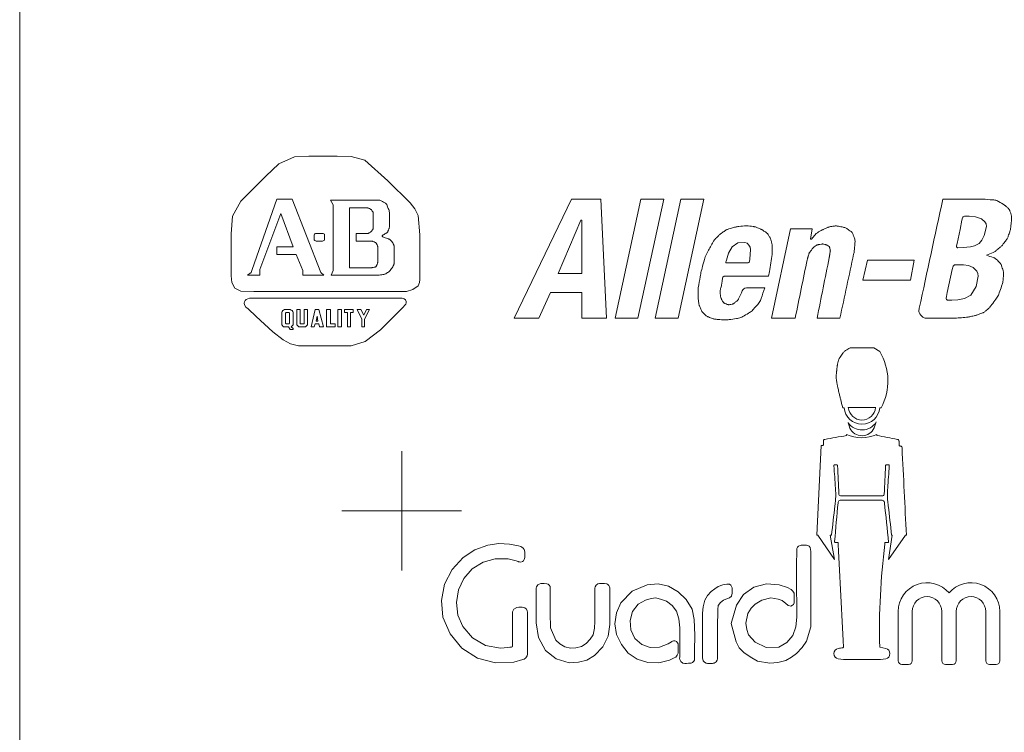
# Model space of a CAD drawing. Units: millimetres. Extents: x 6 to 418, y 7 to 291.
# Drawn here: x 95 to 137, y 140 to 170 of the extents above; entities that cross this region are included whole.
import ezdxf

# ---------------------------------------------------------------- set-up
doc = ezdxf.new("R2010")
doc.units = ezdxf.units.MM

# ---------------------------------------------------------------- blocks, each defined once
blk = doc.blocks.new('SW_CENTERMARKSYMBOL_0')
at = {"color": 0, "linetype": 'Continuous', "lineweight": 0}
for p, q in [((0, 1.54), (0, 2.4925)), ((0, 0), (0, 1.54)), ((-1.54, 0), (-2.4925, 0)), ((0, 0), (-1.54, 0)), ((0, 0), (0, -1.54)), ((0, 0), (1.54, 0)), ((1.54, 0), (2.4925, 0)), ((0, -1.54), (0, -2.4925))]:
    blk.add_line(p, q, dxfattribs=at)

msp = doc.modelspace()

# ---------------------------------------------------------------- linework, layer by layer
at = {"color": 7, "linetype": 'Continuous', "lineweight": 15}
for p, q in [((95.443, 181.926), (95.443, 79.926)), ((106.173, 162.715), (105.14, 159.775)), ((106.809, 162.715), (106.173, 162.715)), ((108.001, 159.656), (106.809, 162.715)), ((108.398, 162.675), (108.517, 162.476)), ((110.463, 162.675), (108.398, 162.675)), ((118.448, 162.715), (116.064, 157.749)), ((119.679, 162.715), (118.448, 162.715)), ((119.918, 157.749), (119.679, 162.715)), ((121.348, 162.715), (120.275, 157.749)), ((121.228, 157.749), (122.301, 162.715)), ((122.301, 162.715), (121.348, 162.715)), ((123.016, 162.715), (121.943, 157.749)), ((122.897, 157.749), (123.969, 162.715)), ((123.969, 162.715), (123.016, 162.715)), ((135.608, 162.715), (133.94, 162.715)), ((108.517, 162.476), (108.517, 159.736)), ((109.192, 162.357), (109.192, 159.855)), ((105.458, 159.775), (106.332, 162.119)), ((106.332, 162.119), (106.849, 160.729)), ((117.892, 159.616), (118.845, 161.841)), ((118.845, 161.841), (118.885, 161.841)), ((118.885, 161.841), (118.885, 159.616)), ((127.584, 161.483), (126.79, 157.749)), ((128.498, 161.483), (127.584, 161.483)), ((128.418, 161.046), (128.498, 161.483)), ((109.47, 160.967), (109.47, 161.285)), ((128.458, 161.046), (128.418, 161.046)), ((128.657, 161.285), (128.458, 161.046)), ((106.849, 160.729), (106.173, 160.729)), ((106.173, 160.729), (106.173, 160.411)), ((106.173, 160.411), (106.968, 160.411)), ((106.968, 160.411), (107.246, 159.736)), ((130.802, 160.172), (130.603, 159.338)), ((132.748, 160.172), (130.802, 160.172)), ((132.589, 159.338), (132.748, 160.172)), ((105.14, 159.775), (105.101, 159.656)), ((105.458, 159.537), (105.458, 159.775)), ((107.246, 159.736), (107.246, 159.537)), ((108.517, 159.736), (108.437, 159.537)), ((105.101, 159.656), (104.942, 159.537)), ((104.942, 159.537), (105.458, 159.537)), ((107.246, 159.537), (108.12, 159.537)), ((108.12, 159.537), (108.001, 159.656)), ((108.437, 159.537), (110.384, 159.537)), ((118.885, 159.616), (117.892, 159.616)), ((126.671, 159.497), (126.71, 159.696)), ((130.603, 159.338), (132.589, 159.338)), ((117.097, 157.749), (117.574, 158.822)), ((117.574, 158.822), (118.885, 158.822)), ((118.885, 158.822), (118.885, 157.749)), ((106.491, 158.107), (106.729, 158.107)), ((107.007, 158.106), (107.141, 158.107)), ((107.007, 157.471), (107.007, 158.106)), ((107.141, 158.107), (107.14, 157.511)), ((107.313, 158.106), (107.444, 158.107)), ((107.313, 157.511), (107.313, 158.106)), ((107.444, 158.107), (107.444, 157.471)), ((107.603, 157.392), (107.762, 158.107)), ((107.762, 158.107), (107.921, 158.107)), ((107.921, 158.107), (108.107, 157.392)), ((108.239, 157.392), (108.239, 158.107)), ((108.239, 158.107), (108.398, 158.107)), ((108.398, 158.107), (108.398, 157.511)), ((108.86, 158.107), (108.716, 158.107)), ((108.716, 158.107), (108.716, 157.392)), ((108.86, 157.392), (108.86, 158.107)), ((108.994, 158.107), (109.351, 158.107)), ((108.994, 157.988), (108.994, 158.107)), ((109.351, 158.107), (109.351, 157.988)), ((109.51, 158.107), (109.669, 158.107)), ((109.709, 157.71), (109.51, 158.107)), ((109.669, 158.107), (109.788, 157.868)), ((109.788, 157.868), (109.907, 158.107)), ((110.026, 158.107), (109.828, 157.71)), ((109.907, 158.107), (110.026, 158.107)), ((106.371, 157.47), (106.372, 157.988)), ((106.849, 157.988), (106.849, 157.471)), ((107.802, 157.63), (107.842, 157.829)), ((107.842, 157.829), (107.881, 157.63)), ((109.113, 157.988), (108.994, 157.988)), ((109.113, 157.392), (109.113, 157.988)), ((109.232, 157.988), (109.232, 157.392)), ((109.351, 157.988), (109.232, 157.988)), ((109.709, 157.391), (109.709, 157.71)), ((109.828, 157.71), (109.828, 157.392)), ((116.064, 157.749), (117.097, 157.749)), ((118.885, 157.749), (119.918, 157.749)), ((120.275, 157.749), (121.228, 157.749)), ((121.943, 157.749), (122.897, 157.749)), ((126.79, 157.749), (127.783, 157.749)), ((128.696, 157.749), (129.65, 157.749)), ((106.44, 157.391), (106.371, 157.47)), ((106.451, 157.392), (106.44, 157.391)), ((106.65, 157.392), (106.451, 157.392)), ((106.729, 157.273), (106.65, 157.392)), ((106.849, 157.273), (106.729, 157.273)), ((106.849, 157.471), (106.769, 157.392)), ((106.769, 157.392), (106.849, 157.312)), ((106.849, 157.312), (106.849, 157.273)), ((107.087, 157.392), (107.007, 157.471)), ((107.365, 157.392), (107.087, 157.392)), ((107.14, 157.511), (107.313, 157.511)), ((107.444, 157.471), (107.365, 157.392)), ((107.722, 157.392), (107.603, 157.392)), ((107.762, 157.511), (107.722, 157.392)), ((107.921, 157.511), (107.762, 157.511)), ((107.881, 157.63), (107.802, 157.63)), ((107.95, 157.392), (107.921, 157.511)), ((108.107, 157.392), (107.95, 157.392)), ((108.596, 157.392), (108.239, 157.392)), ((108.398, 157.511), (108.596, 157.511)), ((108.596, 157.511), (108.596, 157.392)), ((108.716, 157.392), (108.86, 157.392)), ((109.232, 157.392), (109.113, 157.392)), ((109.828, 157.392), (109.709, 157.391)), ((131.063, 156.515), (130.073, 156.515)), ((131.31, 156.361), (131.063, 156.515)), ((129.764, 154.012), (129.826, 154.012)), ((131.14, 154.018), (129.996, 154.018)), ((131.31, 154.012), (131.371, 154.012)), ((129.992, 153.391), (130.063, 153.167)), ((131.077, 153.178), (131.164, 153.421)), ((129.919, 152.899), (129.919, 152.854)), ((131.186, 152.899), (131.186, 152.855)), ((128.868, 152.436), (128.683, 148.697)), ((128.683, 148.697), (128.721, 148.697)), ((129.425, 147.677), (128.721, 148.697)), ((129.249, 148.697), (129.425, 147.677)), ((129.249, 148.697), (129.301, 148.697)), ((131.68, 147.677), (132.384, 148.697)), ((131.821, 148.697), (131.68, 147.677)), ((131.804, 148.697), (131.821, 148.697)), ((132.384, 148.697), (132.422, 148.697)), ((131.526, 148.395), (131.68, 148.395)), ((131.526, 148.395), (131.526, 148.326)), ((132.083, 143.459), (132.083, 145.517)), ((132.665, 143.459), (132.665, 145.517)), ((133.897, 143.459), (133.897, 145.517)), ((134.501, 143.459), (134.501, 145.517)), ((135.732, 143.459), (135.732, 145.517)), ((136.314, 143.459), (136.314, 145.517)), ((131.557, 143.976), (131.31, 144.027)), ((129.579, 143.536), (129.795, 143.505)), ((131.34, 143.505), (129.795, 143.505)), ((131.557, 143.536), (131.34, 143.505)), ((132.513, 143.307), (132.236, 143.307)), ((134.348, 143.307), (134.049, 143.307)), ((136.162, 143.307), (135.885, 143.307))]:
    msp.add_line(p, q, dxfattribs=at)
at = {"color": 7, "linetype": 'Continuous', "lineweight": 15, "flags": 128}
for points in [[(104.665, 162.637), (104.313, 162.002), (104.266, 161.267), (104.266, 160.53), (104.266, 159.792), (104.266, 159.516), (104.291, 159.241), (104.418, 158.996), (104.661, 158.872), (105.214, 158.862), (105.767, 158.862), (107.98, 158.862), (110.192, 158.862), (111.299, 158.862), (111.575, 158.862), (111.839, 158.94), (112.058, 159.105), (112.111, 159.232), (112.132, 159.369), (112.132, 160.405), (112.132, 161.219), (112.062, 162.027), (111.921, 162.315), (111.723, 162.564), (110.795, 163.472), (109.831, 164.337), (109.268, 164.495), (108.678, 164.502), (108.087, 164.502), (107.497, 164.502), (106.908, 164.479), (106.244, 164.186), (105.708, 163.68), (105.187, 163.158), (104.665, 162.637)], [(135.042, 162), (135.305, 161.978), (135.554, 161.898), (135.695, 161.763), (135.746, 161.678), (135.759, 161.578), (135.671, 161.194), (135.569, 160.997), (135.458, 160.863), (135.258, 160.766), (135.09, 160.72), (134.795, 160.692), (134.563, 160.689), (134.551, 160.69), (134.538, 160.694), (134.525, 160.705), (134.514, 160.719), (134.509, 160.746), (134.513, 160.771), (134.534, 160.867), (134.575, 161.061), (134.657, 161.448), (134.739, 161.836), (134.761, 161.932), (134.772, 161.956), (134.793, 161.978), (134.819, 161.994), (134.844, 161.999), (135.042, 162)], [(124.913, 160.173), (125.007, 160.458), (125.153, 160.72), (125.389, 160.899), (125.687, 160.906), (125.786, 160.882), (125.848, 160.801), (125.899, 160.715), (125.916, 160.615), (125.894, 160.216), (125.881, 160.116), (125.869, 160.091), (125.845, 160.069), (125.819, 160.056), (125.793, 160.053), (125.593, 160.053), (124.992, 160.053), (124.942, 160.053), (124.917, 160.054), (124.91, 160.055), (124.904, 160.059), (124.893, 160.074), (124.895, 160.103), (124.902, 160.13), (124.913, 160.173)], [(135.102, 158.713), (134.848, 158.575), (134.564, 158.52), (134.321, 158.504), (134.214, 158.504), (134.13, 158.505), (134.116, 158.509), (134.102, 158.519), (134.089, 158.534), (134.079, 158.55), (134.075, 158.565), (134.076, 158.579), (134.093, 158.659), (134.127, 158.818), (134.196, 159.137), (134.334, 159.774), (134.368, 159.915), (134.395, 159.949), (134.433, 159.97), (134.506, 159.974), (134.796, 159.97), (135.012, 159.944), (135.212, 159.862), (135.357, 159.704), (135.405, 159.607), (135.41, 159.497), (135.335, 159.073), (135.102, 158.713)], [(104.881, 158.533), (105.025, 158.584), (105.181, 158.584), (105.427, 158.584), (105.865, 158.584), (106.648, 158.584), (108.047, 158.584), (110.543, 158.584), (111.073, 158.584), (111.306, 158.584), (111.398, 158.583), (111.483, 158.552), (111.527, 158.509), (111.555, 158.451), (111.56, 158.387), (111.545, 158.33), (111.396, 158.166), (111.272, 158.042), (111.052, 157.821), (110.49, 157.26), (109.857, 156.777), (109.265, 156.599), (108.646, 156.597), (107.763, 156.597), (107.07, 156.6), (106.733, 156.683), (106.425, 156.84), (106.003, 157.183), (105.31, 157.816), (104.964, 158.133), (104.878, 158.212), (104.816, 158.31), (104.807, 158.369), (104.816, 158.431), (104.842, 158.487), (104.881, 158.533)], [(113.929, 144.883), (114.325, 144.414), (114.866, 144.1), (115.489, 143.978), (115.798, 144.011), (115.89, 144.021), (115.958, 144.032), (115.982, 144.045), (115.987, 144.051), (115.992, 144.058), (115.996, 144.07), (115.998, 144.166), (115.996, 144.259), (115.997, 144.411), (115.997, 144.686), (115.997, 145.177), (115.996, 145.386), (115.998, 145.439), (115.995, 145.501), (116.044, 145.618), (116.171, 145.687), (116.252, 145.688), (116.308, 145.688), (116.37, 145.688), (116.399, 145.688), (116.446, 145.686), (116.511, 145.667), (116.573, 145.616), (116.61, 145.543), (116.624, 145.486), (116.619, 145.424), (116.618, 145.163), (116.619, 144.957), (116.619, 144.591), (116.619, 143.936), (116.617, 143.741), (116.602, 143.664), (116.552, 143.588), (116.483, 143.532), (116.425, 143.506), (116.056, 143.402), (115.286, 143.371), (114.537, 143.572), (113.882, 143.984), (113.392, 144.576), (113.084, 145.282), (113.034, 145.976), (113.165, 146.649), (113.478, 147.261), (113.943, 147.769), (114.421, 148.081), (114.961, 148.287), (115.423, 148.349), (115.866, 148.327), (116.247, 148.247), (116.348, 148.226), (116.39, 148.203), (116.436, 148.158), (116.477, 148.101), (116.508, 148.002), (116.503, 147.933), (116.504, 147.871), (116.506, 147.781), (116.507, 147.762), (116.501, 147.729), (116.484, 147.679), (116.453, 147.629), (116.406, 147.594), (116.341, 147.574), (116.286, 147.58), (116.248, 147.592), (116.227, 147.599), (116.141, 147.631), (115.807, 147.709), (115.272, 147.704), (114.769, 147.566), (114.307, 147.288), (113.966, 146.886), (113.744, 146.413), (113.653, 145.894), (113.709, 145.366), (113.929, 144.883)], [(126.113, 145.823), (125.948, 145.652), (125.804, 145.43), (125.732, 145.03), (125.767, 144.768), (125.838, 144.542), (126.109, 144.238), (126.573, 144.01), (127.101, 144.03), (127.431, 144.216), (127.681, 144.512), (127.809, 144.88), (127.847, 145.272), (127.845, 146.98), (127.845, 147.615), (127.846, 147.895), (127.846, 148.003), (127.853, 148.143), (127.88, 148.198), (127.928, 148.245), (127.987, 148.271), (128.033, 148.28), (128.128, 148.278), (128.221, 148.279), (128.258, 148.277), (128.311, 148.265), (128.364, 148.234), (128.404, 148.185), (128.429, 148.016), (128.43, 147.892), (128.43, 147.709), (128.43, 147.377), (128.43, 146.785), (128.43, 145.44), (128.432, 144.877), (128.252, 144.283), (128.071, 144.019), (127.832, 143.759), (127.623, 143.615), (127.392, 143.468), (127.063, 143.388), (126.727, 143.362), (126.215, 143.446), (125.906, 143.617), (125.642, 143.8), (125.447, 144.004), (125.316, 144.242), (125.112, 145.007), (125.332, 145.779), (125.628, 146.224), (126.059, 146.524), (126.582, 146.663), (127.113, 146.626), (127.462, 146.514), (127.617, 146.436), (127.69, 146.365), (127.736, 146.274), (127.744, 146.192), (127.744, 146.032), (127.743, 145.969), (127.747, 145.908), (127.742, 145.88), (127.728, 145.84), (127.707, 145.803), (127.677, 145.777), (127.601, 145.741), (127.505, 145.758), (127.485, 145.767), (127.473, 145.774), (127.468, 145.779), (127.466, 145.782), (127.464, 145.786), (127.452, 145.802), (127.428, 145.818), (127.395, 145.844), (127.236, 145.967), (127.07, 146.022), (126.765, 146.082), (126.389, 145.983), (126.113, 145.823)], [(117.799, 144.314), (117.972, 144.167), (118.175, 144.043), (118.419, 143.991), (118.639, 143.999), (118.876, 144.051), (119.07, 144.186), (119.232, 144.359), (119.357, 144.547), (119.408, 144.823), (119.427, 145.098), (119.425, 145.562), (119.425, 146.086), (119.425, 146.348), (119.423, 146.482), (119.439, 146.544), (119.481, 146.617), (119.551, 146.663), (119.62, 146.679), (119.708, 146.678), (119.797, 146.679), (119.838, 146.681), (119.922, 146.662), (119.971, 146.636), (120.01, 146.594), (120.034, 146.543), (120.047, 146.497), (120.048, 146.325), (120.048, 146.161), (120.048, 145.902), (120.048, 145.441), (120.048, 144.975), (119.982, 144.485), (119.763, 144.042), (119.418, 143.677), (119.1, 143.489), (118.742, 143.398), (118.36, 143.378), (117.818, 143.543), (117.374, 143.89), (117.077, 144.434), (116.987, 145.042), (116.987, 145.965), (116.987, 146.314), (116.988, 146.406), (116.987, 146.491), (116.996, 146.537), (117.017, 146.589), (117.054, 146.632), (117.105, 146.661), (117.17, 146.678), (117.208, 146.682), (117.231, 146.679), (117.315, 146.675), (117.433, 146.672), (117.481, 146.648), (117.528, 146.608), (117.559, 146.556), (117.571, 146.504), (117.571, 146.41), (117.571, 146.06), (117.572, 145.438), (117.585, 144.832), (117.799, 144.314)], [(120.506, 145.875), (120.989, 146.357), (121.607, 146.633), (122.07, 146.662), (122.505, 146.575), (122.903, 146.333), (123.239, 146.008), (123.481, 145.616), (123.576, 145.176), (123.592, 144.521), (123.591, 143.874), (123.591, 143.659), (123.591, 143.551), (123.589, 143.517), (123.578, 143.478), (123.554, 143.44), (123.502, 143.39), (123.445, 143.358), (123.338, 143.352), (123.257, 143.351), (123.216, 143.351), (123.179, 143.351), (123.103, 143.361), (123.021, 143.424), (122.971, 143.508), (122.964, 143.567), (122.97, 143.61), (122.969, 143.731), (122.968, 143.973), (122.969, 144.457), (122.97, 144.837), (122.936, 145.208), (122.834, 145.523), (122.654, 145.771), (122.412, 145.943), (122.207, 146.021), (121.967, 146.08), (121.771, 146.053), (121.544, 145.993), (121.231, 145.82), (121.005, 145.516), (120.908, 145.137), (120.929, 144.743), (121.092, 144.393), (121.383, 144.133), (121.742, 144.006), (122.129, 144.023), (122.493, 144.16), (122.626, 144.253), (122.646, 144.267), (122.665, 144.28), (122.706, 144.296), (122.76, 144.296), (122.806, 144.282), (122.836, 144.26), (122.875, 144.212), (122.901, 144.163), (122.906, 144.06), (122.905, 143.98), (122.905, 143.853), (122.901, 143.78), (122.867, 143.69), (122.804, 143.614), (122.736, 143.577), (122.54, 143.488), (122.097, 143.378), (121.637, 143.387), (121.191, 143.523), (120.823, 143.777), (120.542, 144.137), (120.338, 144.553), (120.267, 145), (120.332, 145.454), (120.506, 145.875)], [(123.921, 145.442), (123.948, 145.714), (124.01, 145.986), (124.131, 146.178), (124.273, 146.351), (124.426, 146.459), (124.572, 146.556), (124.768, 146.626), (124.937, 146.658), (124.985, 146.658), (125.043, 146.648), (125.094, 146.615), (125.129, 146.562), (125.149, 146.506), (125.157, 146.468), (125.153, 146.345), (125.153, 146.278), (125.126, 146.159), (125.039, 146.085), (124.997, 146.071), (124.955, 146.057), (124.799, 145.988), (124.672, 145.892), (124.576, 145.763), (124.551, 145.594), (124.543, 144.835), (124.543, 143.918), (124.543, 143.746), (124.543, 143.574), (124.545, 143.533), (124.532, 143.481), (124.492, 143.421), (124.451, 143.383), (124.407, 143.36), (124.365, 143.352), (124.33, 143.351), (124.158, 143.351), (124.123, 143.348), (124.07, 143.359), (123.997, 143.396), (123.944, 143.459), (123.92, 143.578), (123.922, 143.633), (123.921, 143.894), (123.921, 144.41), (123.922, 144.927), (123.921, 145.442)]]:
    msp.add_lwpolyline(points, dxfattribs=at)
at = {"color": 7, "linetype": 'Continuous', "lineweight": 15}
for centre, radius, start, end in [((106.54, 157.939), 0.175, 106.281, 163.719), ((106.68, 157.939), 0.175, 16.281, 73.719), ((129.275, 155.132), 2.376, 331.8803, 31.1325), ((130.568, 154.074), 0.744, 184.828, 355.172), ((130.568, 154.074), 0.574, 185.6713, 354.3287), ((130.568, 153.784), 0.698, 214.3293, 328.6321), ((130.568, 153.4), 0.556, 204.7642, 336.4707), ((130.552, 154.324), 1.559, 246.0257, 293.9743), ((159.308, 144.773), 28.008, 172.7125, 181.527), ((133.281, 145.517), 1.198, 39.9874, 180), ((135.116, 145.517), 1.198, 0, 140.0126), ((133.281, 145.517), 0.616, 0, 180), ((135.116, 145.517), 0.616, 0, 180), ((129.627, 143.756), 0.225, 102.2532, 257.7468), ((131.509, 143.756), 0.225, 282.2532, 77.7468), ((132.236, 143.459), 0.152, 180, 270), ((132.513, 143.459), 0.152, 270, 0), ((134.049, 143.459), 0.152, 180, 270), ((134.348, 143.459), 0.152, 270, 0), ((135.885, 143.459), 0.152, 180, 270), ((136.162, 143.459), 0.152, 270, 0)]:
    msp.add_arc(centre, radius, start, end, dxfattribs=at)
for points, knots in [([(110.384, 159.537), (110.453, 159.547), (110.523, 159.557), (110.592, 159.567), (110.606, 159.569), (110.634, 159.573), (110.676, 159.585), (110.7, 159.599), (110.712, 159.606), (110.745, 159.626), (110.778, 159.646), (110.811, 159.666), (110.821, 159.672), (110.841, 159.684), (110.869, 159.707), (110.883, 159.726), (110.89, 159.736), (110.91, 159.762), (110.93, 159.788), (110.95, 159.815), (110.956, 159.823), (110.969, 159.84), (110.986, 159.866), (110.995, 159.885), (111, 159.894), (111.013, 159.921), (111.026, 159.947), (111.039, 159.974), (111.044, 159.982), (111.052, 160), (111.059, 160.029), (111.059, 160.048), (111.059, 160.058), (111.059, 160.28), (111.059, 160.502), (111.059, 160.724), (111.059, 160.734), (111.059, 160.753), (111.052, 160.782), (111.044, 160.799), (111.039, 160.808), (111.026, 160.835), (111.013, 160.861), (111, 160.888), (110.995, 160.896), (110.987, 160.913), (110.97, 160.937), (110.957, 160.95), (110.95, 160.957), (110.93, 160.977), (110.91, 160.997), (110.89, 161.017), (110.881, 161.026), (110.862, 161.045), (110.823, 161.059), (110.798, 161.067), (110.785, 161.072), (110.721, 161.093), (110.657, 161.114), (110.592, 161.136), (110.585, 161.138), (110.57, 161.143), (110.552, 161.193), (110.566, 161.201), (110.573, 161.205), (110.619, 161.232), (110.665, 161.258), (110.712, 161.285), (110.724, 161.292), (110.748, 161.306), (110.785, 161.335), (110.796, 161.361), (110.801, 161.374), (110.814, 161.407), (110.828, 161.44), (110.841, 161.473), (110.845, 161.484), (110.854, 161.506), (110.861, 161.542), (110.861, 161.565), (110.861, 161.577), (110.861, 161.728), (110.861, 161.879), (110.861, 162.03), (110.861, 162.057), (110.861, 162.113), (110.86, 162.2), (110.841, 162.252), (110.831, 162.278), (110.811, 162.331), (110.791, 162.384), (110.771, 162.437), (110.765, 162.453), (110.753, 162.485), (110.717, 162.53), (110.687, 162.547), (110.672, 162.556), (110.602, 162.596), (110.533, 162.635), (110.463, 162.675)], [0, 0, 0, 0, 0.051423, 0.051423, 0.051423, 0.061642, 0.071862, 0.082082, 0.082082, 0.082082, 0.110346, 0.110346, 0.110346, 0.118933, 0.12752, 0.136106, 0.136106, 0.136106, 0.160334, 0.160334, 0.160334, 0.167954, 0.175574, 0.183195, 0.183195, 0.183195, 0.204874, 0.204874, 0.204874, 0.211907, 0.21894, 0.225973, 0.225973, 0.225973, 0.388493, 0.388493, 0.388493, 0.395526, 0.402559, 0.409593, 0.409593, 0.409593, 0.431272, 0.431272, 0.431272, 0.438221, 0.44517, 0.452119, 0.452119, 0.452119, 0.472679, 0.472679, 0.472679, 0.482335, 0.491992, 0.501649, 0.501649, 0.501649, 0.551219, 0.551219, 0.551219, 0.5571, 0.562981, 0.568862, 0.568862, 0.568862, 0.607936, 0.607936, 0.607936, 0.618218, 0.6285, 0.638783, 0.638783, 0.638783, 0.664892, 0.664892, 0.664892, 0.673438, 0.681985, 0.690531, 0.690531, 0.690531, 0.801083, 0.801083, 0.801083, 0.821424, 0.841764, 0.862105, 0.862105, 0.862105, 0.903512, 0.903512, 0.903512, 0.916132, 0.928751, 0.94137, 0.94137, 0.94137, 1, 1, 1, 1]), ([(135.767, 160.371), (135.857, 160.341), (135.946, 160.311), (136.035, 160.282), (136.054, 160.276), (136.09, 160.263), (136.143, 160.233), (136.171, 160.206), (136.184, 160.192), (136.224, 160.153), (136.264, 160.113), (136.304, 160.073), (136.317, 160.06), (136.343, 160.034), (136.373, 159.984), (136.384, 159.95), (136.39, 159.932), (136.411, 159.87), (136.432, 159.808), (136.452, 159.745), (136.459, 159.724), (136.474, 159.682), (136.478, 159.613), (136.474, 159.569), (136.472, 159.547), (136.466, 159.474), (136.459, 159.401), (136.452, 159.328), (136.45, 159.3), (136.445, 159.244), (136.422, 159.16), (136.402, 159.107), (136.393, 159.08), (136.36, 158.987), (136.327, 158.895), (136.294, 158.802), (136.283, 158.771), (136.261, 158.71), (136.213, 158.622), (136.174, 158.57), (136.155, 158.544), (136.095, 158.464), (136.035, 158.385), (135.976, 158.305), (135.961, 158.285), (135.931, 158.245), (135.884, 158.185), (135.846, 158.153), (135.827, 158.137), (135.787, 158.104), (135.747, 158.07), (135.708, 158.037), (135.694, 158.026), (135.667, 158.003), (135.619, 157.977), (135.585, 157.964), (135.569, 157.958), (135.516, 157.938), (135.463, 157.918), (135.41, 157.898), (135.391, 157.891), (135.355, 157.878), (135.298, 157.861), (135.26, 157.853), (135.241, 157.849), (135.181, 157.835), (135.122, 157.822), (135.062, 157.809), (135.042, 157.804), (135.022, 157.8), (135.002, 157.796), (134.909, 157.778), (134.717, 157.77), (134.433, 157.749), (134.243, 157.749), (134.149, 157.749), (133.864, 157.749), (133.579, 157.749), (133.294, 157.749), (133.235, 157.749), (133.116, 157.749), (132.92, 157.992), (132.945, 158.108), (132.958, 158.167), (133.285, 159.683), (133.613, 161.199), (133.94, 162.715)], [0, 0, 0, 0, 0.02674, 0.02674, 0.02674, 0.032219, 0.037698, 0.043176, 0.043176, 0.043176, 0.059123, 0.059123, 0.059123, 0.064346, 0.069568, 0.074791, 0.074791, 0.074791, 0.093406, 0.093406, 0.093406, 0.099701, 0.105996, 0.112291, 0.112291, 0.112291, 0.133048, 0.133048, 0.133048, 0.1411, 0.149152, 0.157204, 0.157204, 0.157204, 0.185139, 0.185139, 0.185139, 0.194388, 0.203637, 0.212886, 0.212886, 0.212886, 0.241075, 0.241075, 0.241075, 0.248176, 0.255277, 0.262378, 0.262378, 0.262378, 0.277055, 0.277055, 0.277055, 0.282105, 0.287155, 0.292205, 0.292205, 0.292205, 0.308259, 0.308259, 0.308259, 0.313809, 0.319359, 0.324908, 0.324908, 0.324908, 0.342233, 0.342233, 0.342233, 0.348053, 0.348053, 0.348053, 0.374981, 0.401909, 0.428836, 0.428836, 0.428836, 0.509554, 0.509554, 0.509554, 0.526452, 0.54335, 0.560248, 0.560248, 0.560248, 1, 1, 1, 1]), ([(135.608, 162.715), (135.747, 162.705), (135.886, 162.695), (136.025, 162.685), (136.053, 162.683), (136.108, 162.679), (136.193, 162.658), (136.24, 162.63), (136.264, 162.615), (136.347, 162.565), (136.43, 162.516), (136.514, 162.466), (136.524, 162.459), (136.545, 162.446), (136.575, 162.423), (136.593, 162.406), (136.601, 162.397), (136.628, 162.37), (136.654, 162.344), (136.681, 162.318), (136.69, 162.308), (136.708, 162.29), (136.728, 162.255), (136.736, 162.23), (136.74, 162.218), (136.754, 162.178), (136.767, 162.139), (136.78, 162.099), (136.784, 162.086), (136.793, 162.061), (136.8, 162.02), (136.8, 161.993), (136.8, 161.98), (136.8, 161.94), (136.8, 161.9), (136.8, 161.861), (136.8, 161.844), (136.8, 161.811), (136.796, 161.761), (136.792, 161.728), (136.79, 161.712), (136.784, 161.652), (136.777, 161.593), (136.77, 161.533), (136.768, 161.513), (136.763, 161.472), (136.75, 161.412), (136.737, 161.374), (136.731, 161.354), (136.711, 161.295), (136.691, 161.235), (136.671, 161.176), (136.664, 161.155), (136.651, 161.115), (136.62, 161.058), (136.594, 161.024), (136.582, 161.007), (136.542, 160.954), (136.502, 160.901), (136.462, 160.848), (136.45, 160.831), (136.424, 160.797), (136.381, 160.75), (136.349, 160.722), (136.333, 160.709), (136.289, 160.67), (136.244, 160.632), (136.199, 160.594), (136.183, 160.58), (136.15, 160.552), (136.095, 160.517), (136.055, 160.499), (136.035, 160.49), (135.946, 160.451), (135.857, 160.411), (135.767, 160.371)], [0, 0, 0, 0, 0.115928, 0.115928, 0.115928, 0.138872, 0.161817, 0.184762, 0.184762, 0.184762, 0.26552, 0.26552, 0.26552, 0.275826, 0.286133, 0.296439, 0.296439, 0.296439, 0.327592, 0.327592, 0.327592, 0.338294, 0.348997, 0.359699, 0.359699, 0.359699, 0.394519, 0.394519, 0.394519, 0.405683, 0.416847, 0.428011, 0.428011, 0.428011, 0.461054, 0.461054, 0.461054, 0.474851, 0.488649, 0.502446, 0.502446, 0.502446, 0.55231, 0.55231, 0.55231, 0.569233, 0.586155, 0.603078, 0.603078, 0.603078, 0.655316, 0.655316, 0.655316, 0.672969, 0.690623, 0.708277, 0.708277, 0.708277, 0.763348, 0.763348, 0.763348, 0.780883, 0.798418, 0.815953, 0.815953, 0.815953, 0.864816, 0.864816, 0.864816, 0.882761, 0.900705, 0.91865, 0.91865, 0.91865, 1, 1, 1, 1]), ([(109.47, 161.285), (109.631, 161.285), (109.791, 161.285), (109.951, 161.285), (109.959, 161.285), (109.974, 161.285), (109.997, 161.292), (110.01, 161.3), (110.016, 161.305), (110.036, 161.318), (110.056, 161.331), (110.076, 161.344), (110.083, 161.349), (110.096, 161.357), (110.113, 161.374), (110.121, 161.387), (110.126, 161.394), (110.139, 161.414), (110.152, 161.434), (110.165, 161.454), (110.17, 161.46), (110.178, 161.473), (110.185, 161.496), (110.185, 161.512), (110.185, 161.519), (110.185, 161.72), (110.185, 161.922), (110.185, 162.123), (110.185, 162.13), (110.185, 162.146), (110.178, 162.169), (110.17, 162.182), (110.165, 162.188), (110.152, 162.208), (110.139, 162.228), (110.126, 162.248), (110.121, 162.255), (110.111, 162.269), (110.089, 162.286), (110.074, 162.294), (110.066, 162.298), (110.04, 162.311), (110.013, 162.324), (109.987, 162.337), (109.978, 162.342), (109.961, 162.35), (109.931, 162.357), (109.912, 162.357), (109.903, 162.357), (109.666, 162.357), (109.429, 162.357), (109.192, 162.357)], [0, 0, 0, 0, 0.189361, 0.189361, 0.189361, 0.198361, 0.207361, 0.216361, 0.216361, 0.216361, 0.244573, 0.244573, 0.244573, 0.253794, 0.263016, 0.272237, 0.272237, 0.272237, 0.300449, 0.300449, 0.300449, 0.309449, 0.318449, 0.327449, 0.327449, 0.327449, 0.565314, 0.565314, 0.565314, 0.574314, 0.583314, 0.592314, 0.592314, 0.592314, 0.620526, 0.620526, 0.620526, 0.630712, 0.640899, 0.651086, 0.651086, 0.651086, 0.686086, 0.686086, 0.686086, 0.69744, 0.708795, 0.720149, 0.720149, 0.720149, 1, 1, 1, 1]), ([(125.757, 161.603), (125.648, 161.593), (125.538, 161.583), (125.429, 161.573), (125.406, 161.571), (125.359, 161.566), (125.288, 161.553), (125.243, 161.54), (125.221, 161.533), (125.154, 161.513), (125.088, 161.493), (125.022, 161.473), (125.002, 161.467), (124.962, 161.456), (124.904, 161.43), (124.87, 161.406), (124.853, 161.394), (124.807, 161.361), (124.761, 161.328), (124.714, 161.295), (124.699, 161.284), (124.668, 161.262), (124.625, 161.225), (124.598, 161.199), (124.585, 161.185), (124.545, 161.146), (124.506, 161.106), (124.466, 161.066), (124.453, 161.053), (124.427, 161.027), (124.392, 160.982), (124.374, 160.949), (124.365, 160.933), (124.289, 160.799), (124.214, 160.664), (124.138, 160.53), (124.118, 160.495), (124.079, 160.424), (124.032, 160.31), (124.01, 160.231), (123.999, 160.192), (123.966, 160.073), (123.933, 159.954), (123.9, 159.835), (123.889, 159.796), (123.867, 159.717), (123.841, 159.598), (123.827, 159.517), (123.82, 159.477), (123.795, 159.325), (123.77, 159.172), (123.744, 159.019), (123.741, 159.002), (123.735, 158.967), (123.731, 158.914), (123.731, 158.879), (123.731, 158.862), (123.731, 158.809), (123.731, 158.756), (123.731, 158.703), (123.731, 158.685), (123.731, 158.65), (123.734, 158.596), (123.739, 158.561), (123.741, 158.544), (123.748, 158.491), (123.754, 158.438), (123.761, 158.385), (123.763, 158.368), (123.767, 158.334), (123.78, 158.283), (123.794, 158.252), (123.801, 158.236), (123.82, 158.19), (123.84, 158.143), (123.86, 158.097), (123.866, 158.082), (123.879, 158.053), (123.906, 158.011), (123.928, 157.989), (123.94, 157.978), (123.973, 157.945), (124.006, 157.912), (124.039, 157.878), (124.051, 157.867), (124.075, 157.843), (124.121, 157.817), (124.152, 157.805), (124.168, 157.799), (124.221, 157.779), (124.274, 157.759), (124.327, 157.739), (124.348, 157.731), (124.39, 157.716), (124.458, 157.705), (124.503, 157.702), (124.526, 157.7), (124.605, 157.693), (124.684, 157.686), (124.764, 157.68), (124.794, 157.677), (124.853, 157.672), (124.943, 157.678), (125.002, 157.686), (125.032, 157.69), (125.131, 157.703), (125.231, 157.716), (125.33, 157.729), (125.361, 157.734), (125.423, 157.742), (125.517, 157.771), (125.571, 157.803), (125.598, 157.819), (125.677, 157.865), (125.757, 157.912), (125.836, 157.958), (125.862, 157.973), (125.914, 158.003), (125.985, 158.06), (126.025, 158.105), (126.045, 158.127), (126.104, 158.193), (126.164, 158.259), (126.224, 158.325), (126.245, 158.349), (126.287, 158.396), (126.333, 158.484), (126.353, 158.544), (126.363, 158.574), (126.412, 158.723), (126.462, 158.872), (126.512, 159.021)], [0, 0, 0, 0, 0.040891, 0.040891, 0.040891, 0.049685, 0.058479, 0.067273, 0.067273, 0.067273, 0.093042, 0.093042, 0.093042, 0.100771, 0.1085, 0.116228, 0.116228, 0.116228, 0.137461, 0.137461, 0.137461, 0.144466, 0.151471, 0.158476, 0.158476, 0.158476, 0.179416, 0.179416, 0.179416, 0.186332, 0.193247, 0.200162, 0.200162, 0.200162, 0.257657, 0.257657, 0.257657, 0.272783, 0.287908, 0.303033, 0.303033, 0.303033, 0.349139, 0.349139, 0.349139, 0.364309, 0.379478, 0.394647, 0.394647, 0.394647, 0.452331, 0.452331, 0.452331, 0.45889, 0.46545, 0.47201, 0.47201, 0.47201, 0.491756, 0.491756, 0.491756, 0.498351, 0.504946, 0.511541, 0.511541, 0.511541, 0.531441, 0.531441, 0.531441, 0.537827, 0.544213, 0.550599, 0.550599, 0.550599, 0.569394, 0.569394, 0.569394, 0.575325, 0.581257, 0.587189, 0.587189, 0.587189, 0.604639, 0.604639, 0.604639, 0.610918, 0.617197, 0.623477, 0.623477, 0.623477, 0.644566, 0.644566, 0.644566, 0.652957, 0.661348, 0.669738, 0.669738, 0.669738, 0.69946, 0.69946, 0.69946, 0.710574, 0.721687, 0.732801, 0.732801, 0.732801, 0.770146, 0.770146, 0.770146, 0.781853, 0.793559, 0.805266, 0.805266, 0.805266, 0.839556, 0.839556, 0.839556, 0.85067, 0.861784, 0.872899, 0.872899, 0.872899, 0.906104, 0.906104, 0.906104, 0.917891, 0.929677, 0.941464, 0.941464, 0.941464, 1, 1, 1, 1]), ([(125.757, 161.603), (125.846, 161.593), (125.936, 161.583), (126.025, 161.573), (126.043, 161.571), (126.079, 161.567), (126.134, 161.554), (126.167, 161.54), (126.184, 161.533), (126.23, 161.513), (126.277, 161.493), (126.323, 161.473), (126.338, 161.467), (126.368, 161.454), (126.411, 161.431), (126.439, 161.413), (126.452, 161.404), (126.492, 161.377), (126.532, 161.351), (126.571, 161.324), (126.583, 161.317), (126.606, 161.301), (126.639, 161.271), (126.653, 161.247), (126.661, 161.235), (126.68, 161.202), (126.7, 161.169), (126.72, 161.136), (126.728, 161.123), (126.742, 161.099), (126.758, 161.058), (126.766, 161.03), (126.77, 161.017), (126.783, 160.97), (126.796, 160.924), (126.81, 160.878), (126.814, 160.861), (126.823, 160.829), (126.829, 160.779), (126.829, 160.745), (126.829, 160.729), (126.829, 160.676), (126.829, 160.623), (126.829, 160.57), (126.829, 160.552), (126.829, 160.517), (126.825, 160.464), (126.82, 160.429), (126.818, 160.412), (126.782, 160.173), (126.746, 159.934), (126.71, 159.696)], [0, 0, 0, 0, 0.104481, 0.104481, 0.104481, 0.125624, 0.146767, 0.16791, 0.16791, 0.16791, 0.226487, 0.226487, 0.226487, 0.245415, 0.264344, 0.283273, 0.283273, 0.283273, 0.338746, 0.338746, 0.338746, 0.355063, 0.37138, 0.387697, 0.387697, 0.387697, 0.432543, 0.432543, 0.432543, 0.44921, 0.465877, 0.482545, 0.482545, 0.482545, 0.538556, 0.538556, 0.538556, 0.557957, 0.577358, 0.596759, 0.596759, 0.596759, 0.658286, 0.658286, 0.658286, 0.678738, 0.69919, 0.719642, 0.719642, 0.719642, 1, 1, 1, 1]), ([(128.657, 161.285), (128.726, 161.324), (128.796, 161.364), (128.865, 161.404), (128.88, 161.412), (128.91, 161.43), (128.957, 161.453), (128.988, 161.467), (129.004, 161.473), (129.051, 161.493), (129.097, 161.513), (129.143, 161.533), (129.158, 161.539), (129.188, 161.552), (129.235, 161.566), (129.266, 161.57), (129.282, 161.573), (129.329, 161.579), (129.375, 161.586), (129.421, 161.593), (129.44, 161.595), (129.477, 161.601), (129.535, 161.594), (129.572, 161.586), (129.59, 161.583), (129.656, 161.569), (129.723, 161.556), (129.789, 161.543), (129.809, 161.539), (129.849, 161.531), (129.908, 161.509), (129.941, 161.485), (129.958, 161.473), (130.004, 161.44), (130.05, 161.407), (130.097, 161.374), (130.111, 161.364), (130.141, 161.343), (130.177, 161.296), (130.19, 161.262), (130.196, 161.245), (130.211, 161.204), (130.227, 161.163), (130.242, 161.121), (130.252, 161.097), (130.27, 161.048), (130.282, 160.966), (130.278, 160.914), (130.275, 160.888), (130.269, 160.808), (130.262, 160.729), (130.256, 160.649), (130.253, 160.623), (130.249, 160.57), (130.237, 160.491), (130.226, 160.439), (130.221, 160.413), (130.03, 159.525), (129.84, 158.637), (129.65, 157.749)], [0, 0, 0, 0, 0.045412, 0.045412, 0.045412, 0.055207, 0.065002, 0.074796, 0.074796, 0.074796, 0.103387, 0.103387, 0.103387, 0.112497, 0.121607, 0.130718, 0.130718, 0.130718, 0.157265, 0.157265, 0.157265, 0.167921, 0.178577, 0.189233, 0.189233, 0.189233, 0.227524, 0.227524, 0.227524, 0.239028, 0.250533, 0.262037, 0.262037, 0.262037, 0.294336, 0.294336, 0.294336, 0.304598, 0.314861, 0.325123, 0.325123, 0.325123, 0.350082, 0.350082, 0.350082, 0.364963, 0.379844, 0.394726, 0.394726, 0.394726, 0.439938, 0.439938, 0.439938, 0.454978, 0.470018, 0.485058, 0.485058, 0.485058, 1, 1, 1, 1]), ([(107.722, 161.205), (107.722, 161.152), (107.722, 161.099), (107.722, 161.046), (107.722, 161.031), (107.722, 161.001), (107.787, 160.967), (107.817, 160.967), (107.832, 160.967), (107.905, 160.967), (107.977, 160.967), (108.05, 160.967), (108.065, 160.967), (108.095, 160.967), (108.159, 161.001), (108.159, 161.031), (108.159, 161.046), (108.159, 161.099), (108.159, 161.152), (108.159, 161.205), (108.159, 161.22), (108.159, 161.25), (108.095, 161.285), (108.065, 161.285), (108.05, 161.285), (107.977, 161.285), (107.905, 161.285), (107.832, 161.285), (107.817, 161.285), (107.787, 161.285), (107.722, 161.25), (107.722, 161.22), (107.722, 161.205)], [0, 0, 0, 0, 0.122701, 0.122701, 0.122701, 0.157467, 0.192234, 0.227001, 0.227001, 0.227001, 0.395699, 0.395699, 0.395699, 0.430466, 0.465233, 0.5, 0.5, 0.5, 0.622701, 0.622701, 0.622701, 0.657467, 0.692234, 0.727001, 0.727001, 0.727001, 0.895699, 0.895699, 0.895699, 0.930466, 0.965233, 1, 1, 1, 1]), ([(109.192, 159.855), (109.496, 159.855), (109.801, 159.855), (110.105, 159.855), (110.114, 159.855), (110.132, 159.855), (110.159, 159.858), (110.177, 159.862), (110.185, 159.865), (110.212, 159.871), (110.238, 159.878), (110.265, 159.884), (110.274, 159.887), (110.292, 159.891), (110.314, 159.918), (110.321, 159.935), (110.324, 159.944), (110.338, 159.977), (110.351, 160.01), (110.364, 160.043), (110.368, 160.054), (110.377, 160.076), (110.384, 160.111), (110.384, 160.135), (110.384, 160.146), (110.384, 160.326), (110.384, 160.505), (110.384, 160.684), (110.384, 160.694), (110.384, 160.713), (110.377, 160.743), (110.368, 160.76), (110.364, 160.768), (110.351, 160.795), (110.338, 160.821), (110.324, 160.848), (110.32, 160.856), (110.312, 160.873), (110.29, 160.895), (110.273, 160.903), (110.265, 160.907), (110.238, 160.921), (110.212, 160.934), (110.185, 160.947), (110.177, 160.951), (110.16, 160.96), (110.13, 160.967), (110.111, 160.967), (110.101, 160.967), (109.891, 160.967), (109.681, 160.967), (109.47, 160.967)], [0, 0, 0, 0, 0.306673, 0.306673, 0.306673, 0.31578, 0.324888, 0.333995, 0.333995, 0.333995, 0.361524, 0.361524, 0.361524, 0.370964, 0.380404, 0.389844, 0.389844, 0.389844, 0.425787, 0.425787, 0.425787, 0.437551, 0.449316, 0.461081, 0.461081, 0.461081, 0.641833, 0.641833, 0.641833, 0.651513, 0.661194, 0.670875, 0.670875, 0.670875, 0.700715, 0.700715, 0.700715, 0.710153, 0.719592, 0.729031, 0.729031, 0.729031, 0.758888, 0.758888, 0.758888, 0.768574, 0.778261, 0.787947, 0.787947, 0.787947, 1, 1, 1, 1]), ([(128.696, 157.749), (128.865, 158.59), (129.033, 159.431), (129.201, 160.272), (129.204, 160.285), (129.209, 160.312), (129.216, 160.351), (129.221, 160.378), (129.223, 160.391), (129.229, 160.431), (129.236, 160.47), (129.243, 160.51), (129.244, 160.521), (129.248, 160.543), (129.251, 160.577), (129.245, 160.599), (129.243, 160.609), (129.236, 160.636), (129.229, 160.662), (129.223, 160.689), (129.221, 160.697), (129.217, 160.712), (129.203, 160.735), (129.19, 160.744), (129.183, 160.748), (129.163, 160.762), (129.143, 160.775), (129.123, 160.788), (129.116, 160.793), (129.102, 160.802), (129.078, 160.812), (129.062, 160.816), (129.054, 160.818), (129.027, 160.825), (129.001, 160.831), (128.975, 160.838), (128.964, 160.841), (128.942, 160.846), (128.908, 160.843), (128.886, 160.84), (128.875, 160.838), (128.836, 160.831), (128.796, 160.825), (128.756, 160.818), (128.744, 160.816), (128.721, 160.812), (128.685, 160.8), (128.666, 160.785), (128.657, 160.778), (128.63, 160.758), (128.604, 160.739), (128.577, 160.719), (128.567, 160.711), (128.547, 160.696), (128.521, 160.668), (128.506, 160.649), (128.498, 160.639), (128.471, 160.606), (128.445, 160.573), (128.418, 160.54), (128.41, 160.529), (128.392, 160.508), (128.372, 160.47), (128.363, 160.444), (128.359, 160.431), (128.346, 160.391), (128.332, 160.351), (128.319, 160.312), (128.315, 160.298), (128.306, 160.272), (128.295, 160.231), (128.289, 160.204), (128.287, 160.19), (128.119, 159.377), (127.951, 158.563), (127.783, 157.749)], [0, 0, 0, 0, 0.376675, 0.376675, 0.376675, 0.382571, 0.388466, 0.394362, 0.394362, 0.394362, 0.412051, 0.412051, 0.412051, 0.416898, 0.421745, 0.426592, 0.426592, 0.426592, 0.438582, 0.438582, 0.438582, 0.442077, 0.445571, 0.449065, 0.449065, 0.449065, 0.45955, 0.45955, 0.45955, 0.463241, 0.466932, 0.470622, 0.470622, 0.470622, 0.482608, 0.482608, 0.482608, 0.487454, 0.4923, 0.497146, 0.497146, 0.497146, 0.514836, 0.514836, 0.514836, 0.520057, 0.525277, 0.530497, 0.530497, 0.530497, 0.545036, 0.545036, 0.545036, 0.550519, 0.556002, 0.561485, 0.561485, 0.561485, 0.580104, 0.580104, 0.580104, 0.586177, 0.59225, 0.598323, 0.598323, 0.598323, 0.616716, 0.616716, 0.616716, 0.622836, 0.628956, 0.635076, 0.635076, 0.635076, 1, 1, 1, 1]), ([(126.671, 159.497), (126.062, 159.497), (125.453, 159.497), (124.844, 159.497), (124.831, 159.497), (124.804, 159.497), (124.759, 159.457), (124.756, 159.431), (124.754, 159.418), (124.747, 159.365), (124.741, 159.312), (124.734, 159.259), (124.732, 159.241), (124.727, 159.205), (124.717, 159.152), (124.709, 159.117), (124.704, 159.1), (124.691, 159.047), (124.678, 158.994), (124.665, 158.941), (124.661, 158.925), (124.652, 158.893), (124.648, 158.841), (124.652, 158.809), (124.655, 158.792), (124.661, 158.746), (124.668, 158.699), (124.674, 158.653), (124.676, 158.639), (124.68, 158.612), (124.693, 158.57), (124.707, 158.546), (124.714, 158.534), (124.734, 158.501), (124.754, 158.468), (124.774, 158.435), (124.78, 158.424), (124.792, 158.404), (124.821, 158.378), (124.842, 158.369), (124.853, 158.365), (124.886, 158.352), (124.919, 158.339), (124.953, 158.325), (124.963, 158.321), (124.983, 158.313), (125.019, 158.309), (125.041, 158.313), (125.052, 158.315), (125.085, 158.322), (125.118, 158.329), (125.151, 158.335), (125.163, 158.338), (125.187, 158.343), (125.222, 158.362), (125.241, 158.377), (125.25, 158.385), (125.284, 158.411), (125.317, 158.438), (125.35, 158.464), (125.361, 158.473), (125.382, 158.49), (125.409, 158.524), (125.42, 158.549), (125.426, 158.562), (125.477, 158.672), (125.527, 158.782), (125.578, 158.891), (125.592, 158.922), (125.621, 158.984), (125.754, 159.021), (125.822, 159.021), (125.856, 159.021), (126.075, 159.021), (126.293, 159.021), (126.512, 159.021)], [0, 0, 0, 0, 0.360716, 0.360716, 0.360716, 0.368616, 0.376516, 0.384416, 0.384416, 0.384416, 0.416032, 0.416032, 0.416032, 0.426673, 0.437313, 0.447954, 0.447954, 0.447954, 0.480299, 0.480299, 0.480299, 0.490127, 0.499954, 0.509781, 0.509781, 0.509781, 0.537513, 0.537513, 0.537513, 0.545782, 0.554051, 0.56232, 0.56232, 0.56232, 0.585197, 0.585197, 0.585197, 0.592147, 0.599097, 0.606047, 0.606047, 0.606047, 0.627166, 0.627166, 0.627166, 0.633735, 0.640303, 0.646872, 0.646872, 0.646872, 0.66687, 0.66687, 0.66687, 0.674179, 0.681488, 0.688798, 0.688798, 0.688798, 0.713916, 0.713916, 0.713916, 0.722065, 0.730214, 0.738363, 0.738363, 0.738363, 0.810035, 0.810035, 0.810035, 0.830213, 0.850392, 0.870571, 0.870571, 0.870571, 1, 1, 1, 1]), ([(106.572, 157.511), (106.6, 157.511), (106.627, 157.511), (106.655, 157.511), (106.661, 157.511), (106.674, 157.511), (106.696, 157.533), (106.696, 157.546), (106.696, 157.552), (106.696, 157.684), (106.696, 157.815), (106.695, 157.947), (106.695, 157.953), (106.695, 157.966), (106.674, 157.988), (106.661, 157.988), (106.654, 157.988), (106.627, 157.988), (106.599, 157.988), (106.572, 157.988), (106.565, 157.988), (106.553, 157.988), (106.531, 157.966), (106.531, 157.953), (106.531, 157.947), (106.531, 157.815), (106.531, 157.684), (106.531, 157.552), (106.531, 157.546), (106.531, 157.533), (106.553, 157.511), (106.566, 157.511), (106.572, 157.511)], [0, 0, 0, 0, 0.069654, 0.069654, 0.069654, 0.086058, 0.102462, 0.118866, 0.118866, 0.118866, 0.451105, 0.451105, 0.451105, 0.467458, 0.483811, 0.500165, 0.500165, 0.500165, 0.569489, 0.569489, 0.569489, 0.585829, 0.602169, 0.618509, 0.618509, 0.618509, 0.950747, 0.950747, 0.950747, 0.967165, 0.983582, 1, 1, 1, 1]), ([(129.764, 154.012), (129.734, 154.135), (129.703, 154.259), (129.672, 154.383), (129.666, 154.407), (129.653, 154.457), (129.635, 154.532), (129.623, 154.582), (129.618, 154.607), (129.602, 154.674), (129.587, 154.741), (129.571, 154.808), (129.566, 154.829), (129.557, 154.872), (129.544, 154.936), (129.536, 154.979), (129.533, 155.001), (129.522, 155.062), (129.512, 155.124), (129.502, 155.186), (129.499, 155.205), (129.492, 155.242), (129.488, 155.3), (129.492, 155.337), (129.494, 155.356), (129.499, 155.408), (129.504, 155.459), (129.509, 155.511), (129.511, 155.526), (129.514, 155.557), (129.519, 155.603), (129.523, 155.634), (129.525, 155.65), (129.53, 155.691), (129.535, 155.732), (129.54, 155.773), (129.542, 155.786), (129.545, 155.812), (129.553, 155.851), (129.56, 155.876), (129.564, 155.889), (129.574, 155.925), (129.584, 155.961), (129.595, 155.997), (129.599, 156.013), (129.608, 156.045), (129.636, 156.088), (129.655, 156.115), (129.664, 156.129), (129.7, 156.18), (129.736, 156.232), (129.772, 156.283), (129.783, 156.298), (129.804, 156.328), (129.842, 156.37), (129.873, 156.389), (129.888, 156.399), (129.95, 156.438), (130.012, 156.476), (130.073, 156.515)], [0, 0, 0, 0, 0.139289, 0.139289, 0.139289, 0.167286, 0.195283, 0.223279, 0.223279, 0.223279, 0.298408, 0.298408, 0.298408, 0.322334, 0.346261, 0.370187, 0.370187, 0.370187, 0.438686, 0.438686, 0.438686, 0.459352, 0.480018, 0.500685, 0.500685, 0.500685, 0.55727, 0.55727, 0.55727, 0.574267, 0.591263, 0.60826, 0.60826, 0.60826, 0.653664, 0.653664, 0.653664, 0.668021, 0.682378, 0.696734, 0.696734, 0.696734, 0.737724, 0.737724, 0.737724, 0.755775, 0.773826, 0.791876, 0.791876, 0.791876, 0.860604, 0.860604, 0.860604, 0.880511, 0.900417, 0.920324, 0.920324, 0.920324, 1, 1, 1, 1]), ([(129.919, 152.854), (129.619, 152.801), (129.319, 152.747), (129.019, 152.693), (129.009, 152.692), (128.989, 152.688), (128.961, 152.654), (128.961, 152.634), (128.961, 152.624), (128.961, 152.573), (128.961, 152.522), (128.961, 152.47), (128.961, 152.467), (128.961, 152.459), (128.949, 152.446), (128.942, 152.445), (128.938, 152.444), (128.915, 152.441), (128.891, 152.439), (128.868, 152.436)], [0, 0, 0, 0, 0.723624, 0.723624, 0.723624, 0.747499, 0.771375, 0.795251, 0.795251, 0.795251, 0.916897, 0.916897, 0.916897, 0.926118, 0.935339, 0.944559, 0.944559, 0.944559, 1, 1, 1, 1]), ([(132.422, 148.697), (132.361, 149.912), (132.3, 151.128), (132.24, 152.343), (132.239, 152.355), (132.238, 152.379), (132.197, 152.411), (132.173, 152.415), (132.161, 152.416), (132.155, 152.417), (132.15, 152.418), (132.144, 152.419), (132.139, 152.42), (132.128, 152.421), (132.113, 152.439), (132.113, 152.45), (132.113, 152.455), (132.113, 152.509), (132.113, 152.564), (132.113, 152.618), (132.113, 152.629), (132.113, 152.651), (132.082, 152.689), (132.06, 152.693), (132.049, 152.695), (131.761, 152.748), (131.474, 152.801), (131.186, 152.855)], [0, 0, 0, 0, 0.73544, 0.73544, 0.73544, 0.742645, 0.74985, 0.757054, 0.757054, 0.757054, 0.760606, 0.760606, 0.760606, 0.763788, 0.76697, 0.770153, 0.770153, 0.770153, 0.803052, 0.803052, 0.803052, 0.809748, 0.816444, 0.82314, 0.82314, 0.82314, 1, 1, 1, 1]), ([(131.804, 148.697), (131.758, 149.106), (131.711, 149.516), (131.665, 149.925), (131.656, 150.006), (131.637, 150.168), (131.624, 150.415), (131.636, 150.578), (131.642, 150.659), (131.664, 150.971), (131.686, 151.282), (131.709, 151.594), (131.709, 151.6), (131.71, 151.611), (131.69, 151.632), (131.678, 151.632), (131.673, 151.632), (131.647, 151.632), (131.621, 151.632), (131.595, 151.632), (131.589, 151.632), (131.577, 151.632), (131.556, 151.612), (131.555, 151.6), (131.555, 151.594), (131.536, 151.2), (131.517, 150.806), (131.499, 150.412), (131.498, 150.396), (131.496, 150.365), (131.429, 150.335), (131.398, 150.335), (131.383, 150.335), (130.829, 150.335), (130.276, 150.335), (129.722, 150.335), (129.706, 150.335), (129.676, 150.335), (129.609, 150.365), (129.607, 150.396), (129.606, 150.412), (129.588, 150.806), (129.569, 151.2), (129.55, 151.594), (129.55, 151.6), (129.549, 151.612), (129.528, 151.632), (129.516, 151.632), (129.51, 151.632), (129.484, 151.632), (129.458, 151.632), (129.432, 151.632), (129.426, 151.632), (129.415, 151.632), (129.395, 151.611), (129.396, 151.6), (129.396, 151.594), (129.419, 151.282), (129.441, 150.971), (129.463, 150.659), (129.469, 150.578), (129.481, 150.415), (129.468, 150.168), (129.449, 150.006), (129.44, 149.925), (129.394, 149.516), (129.347, 149.106), (129.301, 148.697)], [0, 0, 0, 0, 0.117805, 0.117805, 0.117805, 0.141131, 0.164456, 0.187782, 0.187782, 0.187782, 0.277103, 0.277103, 0.277103, 0.278775, 0.280448, 0.282121, 0.282121, 0.282121, 0.289485, 0.289485, 0.289485, 0.291262, 0.293038, 0.294815, 0.294815, 0.294815, 0.407609, 0.407609, 0.407609, 0.412023, 0.416436, 0.420849, 0.420849, 0.420849, 0.579152, 0.579152, 0.579152, 0.583565, 0.587978, 0.592391, 0.592391, 0.592391, 0.705185, 0.705185, 0.705185, 0.706962, 0.708739, 0.710515, 0.710515, 0.710515, 0.717879, 0.717879, 0.717879, 0.719552, 0.721225, 0.722898, 0.722898, 0.722898, 0.812219, 0.812219, 0.812219, 0.835544, 0.85887, 0.882195, 0.882195, 0.882195, 1, 1, 1, 1]), ([(129.579, 148.302), (129.579, 148.325), (129.579, 148.349), (129.579, 148.372), (129.579, 148.377), (129.579, 148.387), (129.555, 148.395), (129.545, 148.395), (129.54, 148.395), (129.515, 148.395), (129.489, 148.395), (129.463, 148.395), (129.457, 148.395), (129.446, 148.395), (129.426, 148.416), (129.427, 148.428), (129.428, 148.433), (129.475, 148.973), (129.523, 149.512), (129.57, 150.052), (129.571, 150.07), (129.575, 150.105), (129.639, 150.156), (129.675, 150.156), (129.693, 150.156), (130.255, 150.156), (130.817, 150.156), (131.379, 150.156), (131.398, 150.156), (131.434, 150.156), (131.5, 150.105), (131.504, 150.068), (131.506, 150.05), (131.564, 149.498), (131.622, 148.947), (131.68, 148.395)], [0, 0, 0, 0, 0.012542, 0.012542, 0.012542, 0.015251, 0.017959, 0.020667, 0.020667, 0.020667, 0.0346, 0.0346, 0.0346, 0.037737, 0.040875, 0.044012, 0.044012, 0.044012, 0.336916, 0.336916, 0.336916, 0.346616, 0.356316, 0.366016, 0.366016, 0.366016, 0.670109, 0.670109, 0.670109, 0.680048, 0.689986, 0.699925, 0.699925, 0.699925, 1, 1, 1, 1]), ([(129.579, 143.976), (129.643, 143.985), (129.706, 143.994), (129.77, 144.003), (129.774, 144.004), (129.782, 144.005), (129.795, 144.02), (129.794, 144.029), (129.794, 144.033), (129.722, 145.456), (129.651, 146.879), (129.579, 148.302)], [0, 0, 0, 0, 0.042735, 0.042735, 0.042735, 0.045571, 0.048407, 0.051243, 0.051243, 0.051243, 1, 1, 1, 1])]:
    msp.add_open_spline(points, degree=3, knots=knots, dxfattribs=at)

# ---------------------------------------------------------------- block references
at = {"color": 236, "linetype": 'Continuous', "lineweight": 0}
msp.add_blockref('SW_CENTERMARKSYMBOL_0', (111.373, 149.715), dxfattribs=at)

doc.saveas('drawing.dxf')
